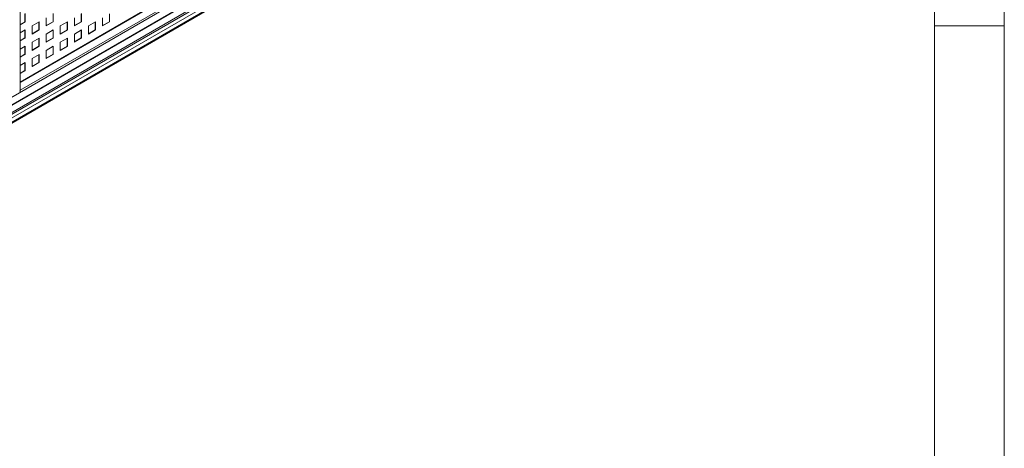
# Paper-space layout 'Sheet1' of a CAD drawing. Units: millimetres. Extents: x 5 to 415, y 5 to 292.
# Drawn here: x 344 to 415, y 68 to 99 of the extents above; entities that cross this region are included whole.
import ezdxf

# ---------------------------------------------------------------- set-up
doc = ezdxf.new("R2010")
doc.units = ezdxf.units.MM

psp = doc.layouts.new('Sheet1')

# ---------------------------------------------------------------- linework, layer by layer
at = {"color": 7, "linetype": 'Continuous', "lineweight": 0}
for p, q in [((415, 5), (415, 292)), ((410, 287), (410, 60.25)), ((410, 98.5), (415, 98.5))]:
    psp.add_line(p, q, dxfattribs=at)
at = {"color": 7, "linetype": 'Continuous', "lineweight": 15}
for p, q in [((344.49245, 93.84733), (344.49245, 115.96545)), ((328.97397, 84.21068), (377.82748, 112.41321)), ((328.97397, 83.30004), (375.80955, 110.33765)), ((328.97397, 83.00046), (376.05546, 110.18003)), ((328.97397, 82.93047), (376.05546, 110.11004)), ((367.98924, 106.08701), (332.3851, 85.53317)), ((332.49667, 85.73385), (367.87263, 106.15596)), ((354.47349, 100.24345), (344.49245, 94.48152)), ((344.83336, 98.80476), (344.49245, 98.60795)), ((344.84851, 98.79601), (344.49245, 98.59046)), ((344.83336, 99.37051), (344.83336, 98.80476)), ((344.84851, 98.79601), (344.83336, 98.80476)), ((344.84851, 99.37926), (344.84851, 98.79601)), ((345.35359, 98.50434), (345.85867, 98.79592)), ((345.84351, 98.78717), (345.84351, 98.22142)), ((345.85867, 98.79592), (345.85867, 98.21267)), ((346.36374, 98.50425), (346.36374, 99.08749)), ((346.85367, 98.80457), (346.36374, 98.52174)), ((346.86882, 98.79582), (346.36374, 98.50425)), ((346.85367, 99.37032), (346.85367, 98.80457)), ((346.86882, 98.79582), (346.85367, 98.80457)), ((346.86882, 99.37907), (346.86882, 98.79582)), ((347.3739, 98.50415), (347.87897, 98.79573)), ((347.86382, 98.78698), (347.86382, 98.22123)), ((347.87897, 98.79573), (347.87897, 98.21248)), ((348.38405, 98.50406), (348.38405, 99.0873)), ((348.87397, 98.80438), (348.38405, 98.52155)), ((348.88912, 98.79563), (348.38405, 98.50406)), ((348.87397, 99.37013), (348.87397, 98.80438)), ((348.88912, 98.79563), (348.87397, 98.80438)), ((348.88912, 99.37888), (348.88912, 98.79563)), ((349.3942, 98.50396), (349.89928, 98.79554)), ((349.88412, 98.78679), (349.88412, 98.22104)), ((349.89928, 98.79554), (349.89928, 98.21229)), ((350.40435, 98.50387), (350.40435, 99.08711)), ((350.89428, 98.80419), (350.40435, 98.52136)), ((350.90943, 98.79544), (350.40435, 98.50387)), ((350.89428, 99.36994), (350.89428, 98.80419)), ((350.90943, 98.79544), (350.89428, 98.80419)), ((350.90943, 99.37869), (350.90943, 98.79544)), ((344.49245, 98.00721), (344.84851, 98.21277)), ((344.83336, 98.20402), (344.83336, 97.63827)), ((344.84851, 98.21277), (344.84851, 97.62952)), ((345.35359, 97.9211), (345.35359, 98.50434)), ((345.84351, 98.22142), (345.35359, 97.93859)), ((345.85867, 98.21267), (345.35359, 97.9211)), ((345.85867, 98.21267), (345.84351, 98.22142)), ((346.36374, 97.921), (346.86882, 98.21258)), ((346.85367, 98.20383), (346.85367, 97.63808)), ((346.86882, 98.21258), (346.86882, 97.62934)), ((347.3739, 97.92091), (347.3739, 98.50415)), ((347.86382, 98.22123), (347.3739, 97.9384)), ((347.87897, 98.21248), (347.3739, 97.92091)), ((347.87897, 98.21248), (347.86382, 98.22123)), ((348.38405, 97.92081), (348.88912, 98.21239)), ((348.87397, 98.20364), (348.87397, 97.63789)), ((348.88912, 98.21239), (348.88912, 97.62915)), ((349.3942, 97.92072), (349.3942, 98.50396)), ((349.88412, 98.22104), (349.3942, 97.93821)), ((349.89928, 98.21229), (349.3942, 97.92072)), ((349.89928, 98.21229), (349.88412, 98.22104)), ((344.83336, 97.63827), (344.49245, 97.44146)), ((344.84851, 97.62952), (344.49245, 97.42397)), ((344.84851, 97.62952), (344.83336, 97.63827)), ((345.35359, 97.33786), (345.85867, 97.62943)), ((345.35359, 96.75461), (345.35359, 97.33786)), ((345.84351, 97.62068), (345.84351, 97.05493)), ((345.85867, 97.62943), (345.85867, 97.04619)), ((346.36374, 97.33776), (346.36374, 97.921)), ((346.85367, 97.63808), (346.36374, 97.35526)), ((346.86882, 97.62934), (346.36374, 97.33776)), ((346.86882, 97.62934), (346.85367, 97.63808)), ((347.3739, 97.33767), (347.87897, 97.62924)), ((347.3739, 96.75442), (347.3739, 97.33767)), ((347.86382, 97.62049), (347.86382, 97.05474)), ((347.87897, 97.62924), (347.87897, 97.046)), ((348.38405, 97.33757), (348.38405, 97.92081)), ((348.87397, 97.63789), (348.38405, 97.35507)), ((348.88912, 97.62915), (348.38405, 97.33757)), ((348.88912, 97.62915), (348.87397, 97.63789)), ((344.49245, 96.84073), (344.84851, 97.04628)), ((344.83336, 97.03753), (344.83336, 96.47178)), ((344.84851, 97.04628), (344.84851, 96.46304)), ((345.84351, 97.05493), (345.35359, 96.77211)), ((345.85867, 97.04619), (345.35359, 96.75461)), ((345.85867, 97.04619), (345.84351, 97.05493)), ((346.36374, 96.75452), (346.86882, 97.04609)), ((346.36374, 96.17127), (346.36374, 96.75452)), ((346.85367, 97.03734), (346.85367, 96.4716)), ((346.86882, 97.04609), (346.86882, 96.46285)), ((347.86382, 97.05474), (347.3739, 96.77192)), ((347.87897, 97.046), (347.3739, 96.75442)), ((347.87897, 97.046), (347.86382, 97.05474)), ((344.83336, 96.47178), (344.49245, 96.27498)), ((344.84851, 96.46304), (344.49245, 96.25748)), ((344.84851, 96.46304), (344.83336, 96.47178)), ((345.35359, 96.17137), (345.85867, 96.46294)), ((345.35359, 95.58812), (345.35359, 96.17137)), ((345.84351, 96.4542), (345.84351, 95.88845)), ((345.85867, 96.46294), (345.85867, 95.8797)), ((346.85367, 96.4716), (346.36374, 96.18877)), ((346.86882, 96.46285), (346.36374, 96.17127)), ((346.86882, 96.46285), (346.85367, 96.4716)), ((344.49245, 95.67424), (344.84851, 95.87979)), ((344.83336, 95.3053), (344.49245, 95.10849)), ((344.84851, 95.29655), (344.49245, 95.091)), ((344.83336, 95.87105), (344.83336, 95.3053)), ((344.84851, 95.29655), (344.83336, 95.3053)), ((344.84851, 95.87979), (344.84851, 95.29655)), ((345.84351, 95.88845), (345.35359, 95.60562)), ((345.85867, 95.8797), (345.35359, 95.58812)), ((345.85867, 95.8797), (345.84351, 95.88845))]:
    psp.add_line(p, q, dxfattribs=at)
at = {"color": 8, "linetype": 'Continuous', "lineweight": 15}
for p, q in [((377.32391, 112.70401), (328.97397, 84.79219)), ((377.8007, 112.42868), (328.97397, 84.24161)), ((354.49446, 100.22464), (344.49245, 94.4506)), ((354.97125, 99.9494), (344.49245, 93.90011))]:
    psp.add_line(p, q, dxfattribs=at)
at = {"color": 7, "linetype": 'Continuous', "lineweight": 15}
psp.add_arc((344.44669, 93.85189), 0.04598, 294.3713, 354.3072751, dxfattribs=at)

doc.saveas('drawing.dxf')
